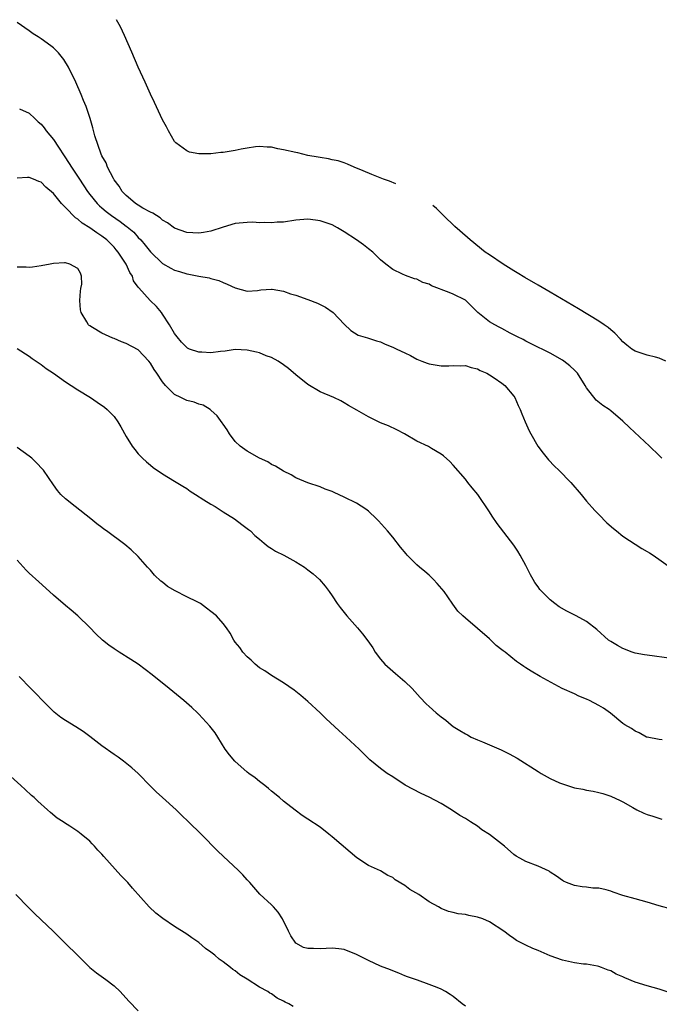
# Model space of a CAD drawing. Units: inches. Extents: x 2649000 to 2649739, y 1501234 to 1502431.
# Drawn here: x 2649509 to 2649615, y 1501967 to 1502129 of the extents above; entities that cross this region are included whole.
import ezdxf

# ---------------------------------------------------------------- set-up
doc = ezdxf.new("R2010")
doc.units = ezdxf.units.IN
doc.header["$MEASUREMENT"] = 0
doc.layers.add('LD26491500_10ft', color=254, linetype='Continuous')

msp = doc.modelspace()

# ---------------------------------------------------------------- linework, layer by layer
at = {"layer": 'LD26491500_10ft'}
for points, elevation in [([(2649615.45, 1502057), (2649615, 1502057.42), (2649613.4, 1502059), (2649610.06, 1502062.06), (2649609, 1502063.1), (2649607, 1502064.8), (2649606.72, 1502065), (2649605.68, 1502065.68), (2649604.57, 1502066.57), (2649603, 1502068.59), (2649602.77, 1502069), (2649601.48, 1502071), (2649601.26, 1502071.26), (2649601, 1502071.53), (2649600.24, 1502072.24), (2649599.26, 1502073), (2649599, 1502073.17), (2649597, 1502074.29), (2649593.88, 1502075.88), (2649593, 1502076.31), (2649592.56, 1502076.56), (2649591.62, 1502077), (2649590.37, 1502077.63), (2649589, 1502078.36), (2649588.6, 1502078.6), (2649587.84, 1502079), (2649587, 1502079.51), (2649585.05, 1502081.05), (2649583, 1502083.04), (2649581, 1502084.05), (2649580.3, 1502084.3), (2649577.43, 1502085.43), (2649577, 1502085.68), (2649575.98, 1502085.98), (2649575, 1502086.52), (2649574.58, 1502086.58), (2649573.1, 1502087.1), (2649572.64, 1502087.36), (2649571, 1502088.1), (2649569.84, 1502089), (2649569, 1502089.72), (2649567.74, 1502091), (2649567, 1502091.53), (2649566.17, 1502092.17), (2649565.03, 1502093), (2649563, 1502094.33), (2649561.91, 1502095), (2649561, 1502095.49), (2649559.85, 1502095.85), (2649559, 1502096.17), (2649558.23, 1502096.23), (2649557, 1502096.42), (2649556.35, 1502096.35), (2649555, 1502096.27), (2649553, 1502095.95), (2649551.91, 1502095.91), (2649551, 1502095.79), (2649549.88, 1502095.88), (2649549, 1502095.83), (2649547.9, 1502095.9), (2649547, 1502095.87), (2649545, 1502095.68), (2649543, 1502095.09), (2649541, 1502094.42), (2649539.79, 1502094.21), (2649539, 1502094.09), (2649537, 1502094.22), (2649535, 1502094.92), (2649533.84, 1502095.84), (2649533, 1502096.27), (2649532.63, 1502096.63), (2649532, 1502097), (2649531.43, 1502097.43), (2649531, 1502097.58), (2649529.74, 1502098.26), (2649529, 1502098.71), (2649528.56, 1502099), (2649527.73, 1502099.73), (2649527, 1502100.32), (2649526.33, 1502101), (2649525.85, 1502101.85), (2649525, 1502102.93), (2649524.89, 1502103.11), (2649523.92, 1502105), (2649523.72, 1502105.72), (2649523, 1502106.87), (2649522.87, 1502107.13), (2649521.81, 1502110.19), (2649521.51, 1502111.51), (2649521.08, 1502113), (2649520.41, 1502115), (2649519.98, 1502115.99), (2649519.58, 1502117), (2649518.67, 1502119), (2649517.48, 1502121.48), (2649516.74, 1502122.74), (2649515.86, 1502123.86), (2649515, 1502124.67), (2649514.58, 1502125), (2649513, 1502126.14), (2649512.47, 1502126.47), (2649511.68, 1502127), (2649511, 1502127.49), (2649509, 1502128.84)], 9410), ([(2649571.54, 1502102.26), (2649570.45, 1502102.68), (2649569.48, 1502103.03), (2649567.57, 1502103.78), (2649566.12, 1502104.39), (2649564.64, 1502105), (2649563.55, 1502105.49), (2649563, 1502105.7), (2649562.02, 1502106.02), (2649561, 1502106.23), (2649560.39, 1502106.39), (2649559, 1502106.58), (2649558.67, 1502106.67), (2649557, 1502106.94), (2649555.36, 1502107.36), (2649555, 1502107.41), (2649553, 1502107.87), (2649552.02, 1502108.02), (2649551, 1502108.28), (2649550.3, 1502108.3), (2649549, 1502108.4), (2649548.33, 1502108.33), (2649547, 1502108.15), (2649545.96, 1502107.96), (2649545, 1502107.75), (2649543, 1502107.4), (2649542.61, 1502107.39), (2649541, 1502107.19), (2649540.78, 1502107.22), (2649539, 1502107.2), (2649537.45, 1502107.45), (2649537, 1502107.67), (2649535.19, 1502109), (2649535, 1502109.22), (2649533.98, 1502111), (2649533.64, 1502111.64), (2649533, 1502112.8), (2649531.68, 1502115.68), (2649531, 1502117.02), (2649530.13, 1502119), (2649529, 1502121.48), (2649527.95, 1502123.95), (2649526.72, 1502126.72), (2649526.09, 1502128.12), (2649525.4, 1502129.32)], 9420), ([(2649509.37, 1502114.63), (2649511, 1502113.89), (2649511.92, 1502113), (2649512.5, 1502112.5), (2649513, 1502112.1), (2649513.49, 1502111.49), (2649513.82, 1502111), (2649515, 1502109.54), (2649517.61, 1502105.62), (2649517.99, 1502105), (2649519.29, 1502103), (2649520.62, 1502101), (2649521, 1502100.5), (2649522.22, 1502099), (2649522.62, 1502098.62), (2649523, 1502098.3), (2649523.69, 1502097.69), (2649524.57, 1502097), (2649526.01, 1502096.01), (2649527, 1502095.25), (2649527.15, 1502095.15), (2649528.25, 1502094.25), (2649529, 1502093.42), (2649529.41, 1502093), (2649530.14, 1502092.14), (2649531, 1502091.02), (2649533, 1502089.11), (2649534.35, 1502088.35), (2649535, 1502088), (2649535.79, 1502087.79), (2649537, 1502087.38), (2649537.34, 1502087.34), (2649539, 1502087.02), (2649540.73, 1502086.73), (2649541, 1502086.63), (2649542.3, 1502086.3), (2649543, 1502085.98), (2649543.7, 1502085.7), (2649545, 1502085.08), (2649547, 1502084.56), (2649548.68, 1502084.68), (2649549.25, 1502084.75), (2649551, 1502084.88), (2649551.13, 1502084.87), (2649553, 1502084.52), (2649554.12, 1502084.12), (2649555, 1502083.88), (2649557, 1502083.19), (2649558.58, 1502082.58), (2649559, 1502082.33), (2649559.91, 1502081.91), (2649561.15, 1502081), (2649563, 1502079.1), (2649564.08, 1502078.08), (2649565.28, 1502077.28), (2649566.82, 1502076.82), (2649567, 1502076.78), (2649568.33, 1502076.33), (2649569, 1502076.16), (2649569.78, 1502075.78), (2649571, 1502075.32), (2649571.68, 1502075), (2649573, 1502074.35), (2649573.91, 1502073.91), (2649575, 1502073.33), (2649575.8, 1502073), (2649576.68, 1502072.68), (2649577, 1502072.54), (2649578.33, 1502072.33), (2649579, 1502072.21), (2649580.25, 1502072.25), (2649581, 1502072.3), (2649582.25, 1502072.25), (2649583, 1502072.29), (2649583.94, 1502071.94), (2649585, 1502071.74), (2649585.46, 1502071.46), (2649586.55, 1502071), (2649587, 1502070.74), (2649587.74, 1502070.26), (2649589, 1502069.38), (2649589.52, 1502069), (2649591, 1502067.22), (2649591.16, 1502067), (2649591.7, 1502065.7), (2649592.03, 1502065), (2649592.3, 1502064.3), (2649592.86, 1502063), (2649593.53, 1502061.53), (2649593.8, 1502061), (2649594.97, 1502059), (2649595.82, 1502057.82), (2649596.74, 1502056.74), (2649597.7, 1502055.7), (2649598.43, 1502055), (2649600.41, 1502053), (2649602.12, 1502051), (2649603, 1502049.93), (2649604.36, 1502048.36), (2649605, 1502047.7), (2649606.36, 1502046.35), (2649607.42, 1502045.42), (2649607.96, 1502045), (2649609, 1502044.15), (2649612.11, 1502042.11), (2649613, 1502041.62), (2649613.37, 1502041.37), (2649614, 1502041), (2649617, 1502038.85)], 9400), ([(2649617, 1502023.95), (2649613, 1502024.48), (2649612.58, 1502024.58), (2649611, 1502024.85), (2649610.53, 1502025), (2649609, 1502025.59), (2649608.1, 1502026.1), (2649607, 1502026.75), (2649606.64, 1502027), (2649604.72, 1502028.72), (2649603, 1502030.03), (2649601.31, 1502031), (2649599.76, 1502031.76), (2649598.49, 1502032.49), (2649597.74, 1502033), (2649597, 1502033.63), (2649595.6, 1502035), (2649595.31, 1502035.31), (2649595, 1502035.76), (2649594.47, 1502036.47), (2649594.21, 1502037), (2649593.75, 1502037.75), (2649593, 1502039.27), (2649592.04, 1502041), (2649591.66, 1502041.66), (2649591, 1502042.62), (2649588.24, 1502046.24), (2649587.43, 1502047.43), (2649587, 1502048.13), (2649585.03, 1502051), (2649584.11, 1502052.11), (2649583.42, 1502053), (2649583, 1502053.51), (2649581, 1502055.84), (2649580.43, 1502056.43), (2649579.38, 1502057.38), (2649579, 1502057.68), (2649577.39, 1502058.61), (2649576.9, 1502058.9), (2649575, 1502059.82), (2649572.94, 1502061), (2649571.68, 1502061.68), (2649570.31, 1502062.31), (2649569, 1502062.83), (2649567, 1502063.79), (2649565.1, 1502064.9), (2649563.7, 1502065.7), (2649563, 1502066.13), (2649562.43, 1502066.43), (2649561.3, 1502067), (2649559, 1502067.96), (2649557, 1502069.13), (2649555, 1502070.76), (2649553.79, 1502071.79), (2649553, 1502072.41), (2649552.09, 1502073), (2649551, 1502073.58), (2649550.1, 1502073.9), (2649549, 1502074.35), (2649548.5, 1502074.5), (2649547, 1502074.82), (2649545, 1502074.9), (2649543.34, 1502074.66), (2649542.6, 1502074.6), (2649541, 1502074.39), (2649539.52, 1502074.48), (2649539, 1502074.48), (2649537.48, 1502075), (2649537.15, 1502075.15), (2649537, 1502075.25), (2649536.13, 1502076.13), (2649535.42, 1502077), (2649535, 1502077.58), (2649534.18, 1502079), (2649533, 1502080.76), (2649532.81, 1502081), (2649531.99, 1502081.99), (2649530.97, 1502083), (2649529.07, 1502085.07), (2649529, 1502085.19), (2649528.23, 1502086.23), (2649528.04, 1502087), (2649527.6, 1502087.6), (2649526.99, 1502089), (2649525.69, 1502091), (2649525.38, 1502091.38), (2649525, 1502091.8), (2649523.82, 1502093), (2649523, 1502093.64), (2649522.16, 1502094.16), (2649521, 1502094.99), (2649519.75, 1502095.75), (2649519, 1502096.4), (2649518.62, 1502096.62), (2649517, 1502098.35), (2649516.34, 1502099), (2649515, 1502100.68), (2649513.72, 1502101.72), (2649513, 1502102.52), (2649512.61, 1502102.61), (2649511.72, 1502103), (2649511, 1502103.29), (2649510.7, 1502103.3), (2649509, 1502103.2)], 9390), ([(2649616.1, 1502073), (2649615, 1502073.49), (2649614.36, 1502073.64), (2649613, 1502074.01), (2649611, 1502074.65), (2649610.45, 1502075), (2649609.62, 1502075.62), (2649609, 1502076.17), (2649608.61, 1502076.61), (2649607.64, 1502077.64), (2649607, 1502078.17), (2649606.56, 1502078.56), (2649605.93, 1502079), (2649605, 1502079.62), (2649601.65, 1502081.65), (2649597, 1502084.4), (2649595, 1502085.56), (2649592.8, 1502086.8), (2649591.54, 1502087.54), (2649591, 1502087.87), (2649589.22, 1502089), (2649587, 1502090.51), (2649586.24, 1502091), (2649583.79, 1502093), (2649583.33, 1502093.41), (2649581.23, 1502095.19), (2649579.37, 1502097), (2649578.88, 1502097.54), (2649578.24, 1502098.18), (2649577.64, 1502098.68)], 9420), ([(2649615.48, 1502010.52), (2649615, 1502010.57), (2649613, 1502010.96), (2649612.9, 1502011), (2649611.68, 1502011.68), (2649611, 1502011.94), (2649610.4, 1502012.4), (2649609.32, 1502013), (2649609, 1502013.25), (2649606.95, 1502014.95), (2649605.77, 1502015.77), (2649605, 1502016.2), (2649603.47, 1502017), (2649603, 1502017.23), (2649601.74, 1502017.74), (2649601, 1502018.1), (2649598.97, 1502019), (2649595.35, 1502021), (2649593.85, 1502021.85), (2649593, 1502022.41), (2649592.63, 1502022.63), (2649592.1, 1502023), (2649591.43, 1502023.43), (2649589.54, 1502025), (2649589.21, 1502025.21), (2649589, 1502025.4), (2649588.09, 1502026.09), (2649587.2, 1502027), (2649587.08, 1502027.08), (2649587, 1502027.17), (2649585, 1502028.91), (2649583, 1502030.58), (2649582.55, 1502031), (2649581.77, 1502031.77), (2649580.92, 1502032.92), (2649580.1, 1502034.1), (2649579.52, 1502035), (2649578.34, 1502036.34), (2649577.72, 1502037), (2649577, 1502037.68), (2649576.28, 1502038.28), (2649575.45, 1502039), (2649575, 1502039.42), (2649573.39, 1502041), (2649573.2, 1502041.2), (2649572.3, 1502042.3), (2649571, 1502043.95), (2649570.14, 1502045), (2649568.67, 1502046.67), (2649568.35, 1502047), (2649567, 1502048.24), (2649566.57, 1502048.57), (2649565, 1502049.57), (2649563, 1502050.59), (2649561.31, 1502051.31), (2649561, 1502051.5), (2649559.87, 1502051.87), (2649559, 1502052.27), (2649557, 1502052.92), (2649555, 1502053.76), (2649554.25, 1502054.25), (2649553, 1502054.87), (2649551.67, 1502055.67), (2649551, 1502055.95), (2649550.37, 1502056.37), (2649549.03, 1502057), (2649547, 1502058.16), (2649545.8, 1502059), (2649545, 1502059.76), (2649544.08, 1502061), (2649543.67, 1502061.67), (2649543, 1502062.61), (2649542.85, 1502062.85), (2649542, 1502064), (2649541, 1502064.91), (2649540.88, 1502065), (2649539.72, 1502065.72), (2649539, 1502065.92), (2649538.25, 1502066.25), (2649537, 1502066.52), (2649536.04, 1502067), (2649535, 1502067.48), (2649533.51, 1502069), (2649533, 1502069.61), (2649532.08, 1502071), (2649531.64, 1502071.64), (2649531, 1502072.69), (2649530.73, 1502073), (2649529, 1502074.85), (2649527, 1502075.92), (2649526.21, 1502076.21), (2649525, 1502076.73), (2649524.8, 1502076.81), (2649523, 1502077.62), (2649521.43, 1502078.57), (2649521, 1502078.81), (2649520.89, 1502078.89), (2649520.77, 1502079), (2649520.49, 1502079.51), (2649519.55, 1502081), (2649519.46, 1502081.46), (2649519.37, 1502083), (2649519.46, 1502084.54), (2649519.54, 1502085), (2649519.69, 1502085.69), (2649519.63, 1502087), (2649519.49, 1502087.49), (2649519, 1502088.29), (2649517.69, 1502089), (2649517, 1502089.19), (2649516.81, 1502089.19), (2649515, 1502089.13), (2649514.45, 1502089), (2649513, 1502088.73), (2649511.52, 1502088.48), (2649511, 1502088.44), (2649510.48, 1502088.48), (2649509, 1502088.52)], 9380), ([(2649509, 1502075.06), (2649511, 1502073.8), (2649511.46, 1502073.46), (2649513, 1502072.45), (2649513.81, 1502071.81), (2649515, 1502071.04), (2649517, 1502069.59), (2649517.92, 1502069), (2649519, 1502068.27), (2649521.1, 1502067), (2649522.24, 1502066.24), (2649523.41, 1502065.41), (2649523.89, 1502065), (2649525, 1502063.88), (2649525.62, 1502063), (2649526.14, 1502062.14), (2649527, 1502060.59), (2649528.01, 1502059), (2649528.41, 1502058.41), (2649529, 1502057.73), (2649529.72, 1502057), (2649530.37, 1502056.37), (2649531, 1502055.83), (2649531.47, 1502055.47), (2649533, 1502054.41), (2649535, 1502053.2), (2649536.36, 1502052.36), (2649537, 1502052.01), (2649537.57, 1502051.57), (2649538.45, 1502051), (2649539.85, 1502050.15), (2649541, 1502049.41), (2649541.7, 1502049), (2649543, 1502048.16), (2649544.9, 1502047), (2649546.08, 1502046.08), (2649547, 1502045.41), (2649547.21, 1502045.21), (2649547.5, 1502045), (2649548.22, 1502044.22), (2649549, 1502043.63), (2649549.77, 1502043), (2649550.42, 1502042.42), (2649551, 1502042.12), (2649551.63, 1502041.63), (2649553.02, 1502041), (2649555, 1502039.89), (2649556.46, 1502039), (2649557, 1502038.6), (2649557.89, 1502037.89), (2649558.93, 1502037), (2649559.86, 1502035.86), (2649560.52, 1502035), (2649561, 1502034.31), (2649561.84, 1502033), (2649562.34, 1502032.34), (2649563.41, 1502031), (2649565.2, 1502029), (2649566.01, 1502028.01), (2649566.88, 1502026.88), (2649567.7, 1502025.7), (2649568.13, 1502025), (2649569, 1502023.86), (2649569.72, 1502023), (2649571, 1502021.84), (2649571.47, 1502021.47), (2649573, 1502020.17), (2649574.19, 1502019), (2649575.52, 1502017.52), (2649576.5, 1502016.5), (2649577, 1502016.04), (2649578.19, 1502015), (2649579, 1502014.33), (2649579.77, 1502013.77), (2649580.67, 1502013), (2649581, 1502012.76), (2649582.1, 1502012.1), (2649583, 1502011.5), (2649583.34, 1502011.34), (2649583.96, 1502011), (2649585, 1502010.53), (2649585.8, 1502010.2), (2649587, 1502009.73), (2649588.91, 1502008.91), (2649590.25, 1502008.25), (2649591.53, 1502007.53), (2649595, 1502005.29), (2649595.5, 1502005), (2649597, 1502004.15), (2649598.55, 1502003.45), (2649599, 1502003.25), (2649601, 1502002.64), (2649602.39, 1502002.39), (2649603, 1502002.25), (2649604.07, 1502002.07), (2649605, 1502001.87), (2649605.68, 1502001.68), (2649607, 1502001.24), (2649608.55, 1502000.55), (2649609, 1502000.31), (2649610.63, 1501999.37), (2649611.31, 1501999), (2649612.46, 1501998.46), (2649613, 1501998.23), (2649613.92, 1501997.92), (2649615.45, 1501997.45)], 9370), ([(2649617, 1501982.61), (2649615, 1501983.14), (2649613, 1501983.74), (2649611, 1501984.29), (2649609, 1501984.88), (2649607.41, 1501985.41), (2649607, 1501985.56), (2649606.22, 1501985.78), (2649605, 1501986.04), (2649604.06, 1501986.06), (2649603, 1501986.25), (2649602.27, 1501986.27), (2649601, 1501986.48), (2649599.69, 1501987), (2649599.21, 1501987.21), (2649599, 1501987.31), (2649598.06, 1501988.06), (2649597, 1501988.73), (2649596.85, 1501988.85), (2649595, 1501989.69), (2649593, 1501990.44), (2649591.98, 1501991), (2649591.36, 1501991.36), (2649591, 1501991.62), (2649589.43, 1501993), (2649587, 1501994.94), (2649585.71, 1501995.71), (2649585, 1501996.27), (2649583.86, 1501997), (2649583.32, 1501997.32), (2649583, 1501997.54), (2649582.08, 1501998.08), (2649580.73, 1501999), (2649579, 1502000.02), (2649577, 1502001.1), (2649575.7, 1502001.7), (2649573.08, 1502003.08), (2649571, 1502004.42), (2649570.11, 1502005), (2649569, 1502005.78), (2649567.24, 1502007.24), (2649565.47, 1502009), (2649563.3, 1502011), (2649562.08, 1502012.08), (2649560, 1502014), (2649559, 1502015), (2649557, 1502016.86), (2649555.85, 1502017.86), (2649554.74, 1502018.74), (2649553, 1502019.96), (2649551, 1502021.15), (2649549.91, 1502021.91), (2649549, 1502022.42), (2649548.28, 1502023), (2649547.66, 1502023.66), (2649547, 1502024.2), (2649546.24, 1502025), (2649545.75, 1502025.75), (2649545, 1502026.64), (2649544.75, 1502027), (2649544.15, 1502028.15), (2649543.56, 1502029), (2649543, 1502029.7), (2649541.89, 1502031), (2649541, 1502031.71), (2649540.25, 1502032.25), (2649539.26, 1502033), (2649538.72, 1502033.28), (2649537, 1502034.11), (2649535.1, 1502035.1), (2649533.83, 1502035.83), (2649533, 1502036.52), (2649532.72, 1502036.72), (2649531.7, 1502037.7), (2649531, 1502038.51), (2649530.52, 1502039), (2649529, 1502040.75), (2649527.85, 1502041.85), (2649526.76, 1502042.76), (2649523.76, 1502045), (2649523.31, 1502045.31), (2649523, 1502045.56), (2649522.16, 1502046.16), (2649521.17, 1502047), (2649518.56, 1502049), (2649517, 1502050.28), (2649516.21, 1502051), (2649515.65, 1502051.65), (2649515, 1502052.58), (2649513.37, 1502055), (2649513.2, 1502055.2), (2649512.22, 1502056.22), (2649511.41, 1502057), (2649511, 1502057.33), (2649509, 1502058.78)], 9360), ([(2649616.82, 1501968.82), (2649615, 1501969.38), (2649613, 1501969.93), (2649611, 1501970.56), (2649609.29, 1501971.29), (2649609, 1501971.43), (2649607.9, 1501971.9), (2649607, 1501972.41), (2649606.56, 1501972.56), (2649605.45, 1501973), (2649605, 1501973.16), (2649604.82, 1501973.18), (2649603, 1501973.51), (2649602.47, 1501973.53), (2649601, 1501973.74), (2649599, 1501974.17), (2649597, 1501974.91), (2649595, 1501975.78), (2649594.11, 1501976.11), (2649593, 1501976.65), (2649592.32, 1501977), (2649591.46, 1501977.46), (2649591, 1501977.75), (2649590.27, 1501978.27), (2649589.32, 1501979), (2649587, 1501980.53), (2649585.87, 1501981), (2649585, 1501981.31), (2649583.55, 1501981.55), (2649583, 1501981.7), (2649581.81, 1501981.81), (2649581, 1501982.04), (2649580.21, 1501982.21), (2649579, 1501982.72), (2649578.58, 1501983), (2649577, 1501983.83), (2649575.32, 1501985), (2649573.85, 1501985.85), (2649573, 1501986.48), (2649571.43, 1501987.43), (2649571, 1501987.81), (2649570.17, 1501988.17), (2649569, 1501988.9), (2649567, 1501989.79), (2649565.06, 1501991.05), (2649564, 1501992), (2649561, 1501994.55), (2649560.45, 1501995), (2649559, 1501996.11), (2649557, 1501997.47), (2649556.06, 1501998.06), (2649554.91, 1501998.91), (2649553, 1502000.41), (2649552.32, 1502001), (2649551, 1502002.08), (2649550.5, 1502002.5), (2649549.87, 1502003), (2649549, 1502003.67), (2649548.27, 1502004.27), (2649547.23, 1502005), (2649547, 1502005.18), (2649544.92, 1502007), (2649544.06, 1502008.06), (2649543.35, 1502009), (2649542.11, 1502011), (2649541.67, 1502011.67), (2649540.81, 1502012.81), (2649539, 1502014.78), (2649538.77, 1502015), (2649537.85, 1502015.85), (2649536.54, 1502017), (2649534.12, 1502019), (2649531.28, 1502021.28), (2649530.15, 1502022.15), (2649529, 1502022.99), (2649527.8, 1502023.79), (2649525.83, 1502025), (2649525, 1502025.55), (2649524.15, 1502026.15), (2649523.08, 1502027), (2649522.02, 1502028.02), (2649521, 1502029.05), (2649519, 1502030.98), (2649517.92, 1502031.92), (2649517, 1502032.67), (2649515, 1502034.39), (2649514.34, 1502035), (2649512.57, 1502036.57), (2649511, 1502038.05), (2649510.52, 1502038.52), (2649509, 1502040.18)], 9350), ([(2649583, 1501966.58), (2649582.46, 1501967), (2649581, 1501968.22), (2649580.49, 1501968.5), (2649579.69, 1501969), (2649579, 1501969.39), (2649578.32, 1501969.68), (2649577, 1501970.2), (2649575.12, 1501970.88), (2649573.43, 1501971.43), (2649573, 1501971.63), (2649572.03, 1501972.03), (2649571, 1501972.42), (2649570.61, 1501972.61), (2649569, 1501973.21), (2649567, 1501974.11), (2649565, 1501975.14), (2649563, 1501975.94), (2649562.08, 1501976.08), (2649561, 1501976.18), (2649559, 1501976.05), (2649557.9, 1501976.1), (2649557, 1501976.09), (2649556.3, 1501976.3), (2649555, 1501976.99), (2649554.2, 1501978.2), (2649553.78, 1501979), (2649552.82, 1501981), (2649552.12, 1501982.12), (2649551.32, 1501983), (2649551, 1501983.33), (2649549.06, 1501985.06), (2649547.41, 1501987), (2649547, 1501987.43), (2649546.27, 1501988.27), (2649545.52, 1501989), (2649543, 1501991.33), (2649542.15, 1501992.15), (2649539.36, 1501995), (2649537.31, 1501997), (2649536.12, 1501998.12), (2649535.23, 1501999), (2649533.01, 1502001), (2649531.97, 1502001.97), (2649531, 1502002.89), (2649528.98, 1502004.98), (2649527.94, 1502005.94), (2649526.58, 1502007), (2649525.67, 1502007.67), (2649525, 1502008.11), (2649523, 1502009.53), (2649521, 1502011.07), (2649519.89, 1502011.89), (2649518.69, 1502012.69), (2649517, 1502013.71), (2649516.24, 1502014.24), (2649515.1, 1502015.1), (2649515, 1502015.19), (2649513.19, 1502017), (2649512.14, 1502018.14), (2649511.26, 1502019), (2649509.34, 1502021)], 9340), ([(2649554.55, 1501966.55), (2649553.86, 1501967), (2649553.27, 1501967.27), (2649553, 1501967.42), (2649551.95, 1501967.95), (2649551, 1501968.61), (2649550.74, 1501968.74), (2649550.37, 1501969), (2649549, 1501969.75), (2649547, 1501971.05), (2649545.75, 1501971.75), (2649545, 1501972.41), (2649544.63, 1501972.63), (2649544.21, 1501973), (2649543, 1501973.94), (2649542.34, 1501974.34), (2649541.64, 1501975), (2649541, 1501975.52), (2649540.11, 1501976.11), (2649539, 1501977.09), (2649537.85, 1501977.85), (2649537, 1501978.47), (2649535, 1501979.76), (2649533.06, 1501981.06), (2649531.92, 1501981.92), (2649530.78, 1501983), (2649528.06, 1501986.06), (2649527.27, 1501987), (2649527, 1501987.29), (2649526.15, 1501988.15), (2649523.29, 1501991.29), (2649523, 1501991.68), (2649522.33, 1501992.33), (2649521.8, 1501993), (2649521.38, 1501993.38), (2649521, 1501993.8), (2649519.57, 1501995), (2649519, 1501995.43), (2649517.72, 1501996.28), (2649516.84, 1501996.84), (2649516.63, 1501997), (2649515.63, 1501997.63), (2649514.53, 1501998.53), (2649514.02, 1501999), (2649512.41, 1502000.41), (2649511.81, 1502001), (2649511.37, 1502001.37), (2649510.32, 1502002.32), (2649509.63, 1502003), (2649507.4, 1502005)], 9330), ([(2649508.79, 1501985), (2649510.86, 1501982.86), (2649511.87, 1501981.88), (2649513, 1501980.84), (2649514.97, 1501978.97), (2649521, 1501973), (2649522.09, 1501972.09), (2649523.65, 1501971), (2649525, 1501969.93), (2649526.04, 1501969), (2649527.43, 1501967.43), (2649529, 1501965.82)], 9320)]:
    msp.add_lwpolyline(points, dxfattribs=dict(at, elevation=elevation))

doc.saveas('drawing.dxf')
